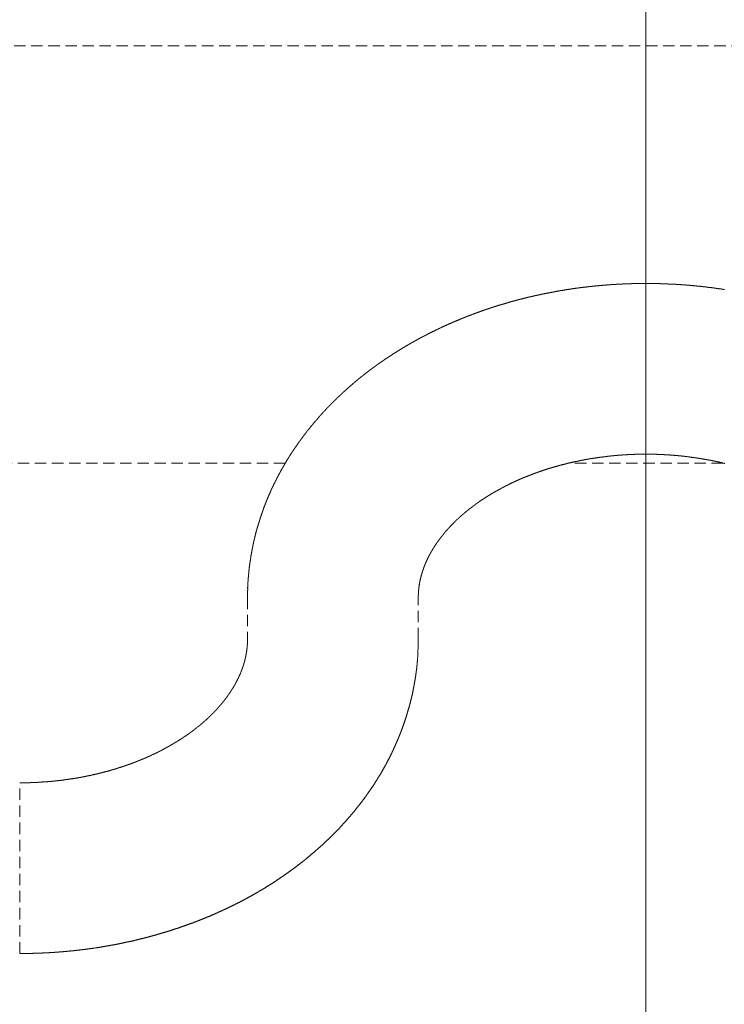
# Model space of a CAD drawing. Units: millimetres. Extents: x 111247 to 120625, y -49285 to -42256.
# Drawn here: x 115187 to 115266, y -44485 to -44375 of the extents above; entities that cross this region are included whole.
import ezdxf

# ---------------------------------------------------------------- set-up
doc = ezdxf.new("R2010")
doc.units = ezdxf.units.MM
doc.header["$LTSCALE"] = 0.2
doc.linetypes.add('HIDDEN', pattern=[9.525, 6.35, -3.175])
doc.layers.get('0').update_dxf_attribs({"lineweight": 0})

msp = doc.modelspace()

# ---------------------------------------------------------------- linework, layer by layer
msp.add_line((115256.99, -43776.98), (115256.99, -45436.97))
at = {"linetype": 'HIDDEN'}
for p, q in [((115383.99, -44378.09), (115129.99, -44378.09)), ((115216.76, -44424.67), (115129.99, -44424.67)), ((115265.58, -44424.67), (115248.39, -44424.67)), ((115212.54, -44439.69), (115212.54, -44444.33)), ((115231.58, -44439.94), (115231.58, -44439.91)), ((115231.59, -44444.33), (115231.59, -44439.69)), ((115231.6, -44439.17), (115231.61, -44439.04)), ((115212.54, -44444.33), (115212.54, -44444.44)), ((115187.14, -44479.4), (115187.14, -44460.35)), ((115187.34, -44460.35), (115187.34, -44460.35)), ((115187.14, -44479.4), (115187.76, -44479.4)), ((115187.34, -44479.4), (115187.34, -44479.4))]:
    msp.add_line(p, q, dxfattribs=at)
for centre, radius, start, end in [((115257, -44461.77), 57.15, 95.4781, 95.7813), ((115257.01, -44461.81), 57.19, 95.1818, 95.4849), ((115257, -44461.85), 57.23, 94.8714, 95.1743), ((115257.01, -44461.89), 57.27, 94.5711, 94.8739), ((115257, -44461.92), 57.3, 94.261, 94.5637), ((115257.01, -44461.95), 57.33, 93.9665, 94.2691), ((115257, -44461.97), 57.35, 93.6522, 93.9548), ((115257.01, -44461.98), 57.36, 93.3531, 93.6557), ((115257, -44461.99), 57.37, 93.0445, 93.3471), ((115257.01, -44462), 57.38, 92.7459, 93.0485), ((115257, -44462), 57.38, 92.4377, 92.7404), ((115257, -44461.99), 57.37, 92.1394, 92.4422), ((115256.99, -44461.98), 57.36, 91.8268, 92.1296), ((115257, -44461.97), 57.35, 91.5289, 91.8318), ((115256.99, -44461.94), 57.32, 91.2213, 91.5244), ((115256.99, -44461.92), 57.3, 90.9187, 91.2219), ((115256.99, -44461.88), 57.26, 90.6114, 90.9148), ((115256.99, -44461.88), 57.26, 90.309, 90.6124), ((115256.99, -44461.92), 57.3, 90.002, 90.3052), ((115256.99, -44461.95), 57.33, 89.6997, 90.0028), ((115256.98, -44461.99), 57.37, 89.3879, 89.6907), ((115256.99, -44462.02), 57.4, 89.0952, 89.3979), ((115256.97, -44462.04), 57.42, 88.7784, 89.081), ((115256.98, -44462.05), 57.43, 88.4855, 88.788), ((115256.97, -44462.07), 57.45, 88.1734, 88.4758), ((115256.98, -44462.07), 57.45, 87.8754, 88.1777), ((115256.97, -44462.08), 57.46, 87.563, 87.8653), ((115256.98, -44462.07), 57.44, 87.2694, 87.5717), ((115256.97, -44462.06), 57.44, 86.9567, 87.259), ((115256.98, -44462.04), 57.42, 86.6629, 86.9652), ((115256.97, -44462.02), 57.4, 86.3492, 86.6516), ((115256.97, -44462), 57.38, 86.0504, 86.3528), ((115256.97, -44461.96), 57.34, 85.7408, 86.0434), ((115256.98, -44461.93), 57.31, 85.4463, 85.749), ((115256.97, -44461.88), 57.26, 85.1313, 85.4341), ((115256.98, -44461.84), 57.22, 84.8356, 85.1386), ((115256.98, -44461.78), 57.16, 84.525, 84.8283), ((115256.98, -44461.73), 57.11, 84.2239, 84.5273), ((115256.63, -44459.32), 54.67, 102.5954, 102.9088), ((115256.66, -44459.49), 54.84, 102.277, 102.5897), ((115256.69, -44459.64), 54.99, 101.9611, 102.2732), ((115256.72, -44459.78), 55.14, 101.6467, 101.958), ((115256.75, -44459.93), 55.29, 101.3421, 101.6528), ((115256.77, -44460.07), 55.43, 101.0188, 101.329), ((115256.8, -44460.2), 55.56, 100.7168, 101.0264), ((115256.82, -44460.34), 55.7, 100.3991, 100.7081), ((115256.84, -44460.46), 55.83, 100.0891, 100.3976), ((115256.86, -44460.58), 55.95, 99.7794, 100.0874), ((115256.88, -44460.69), 56.07, 99.4748, 99.7823), ((115256.89, -44460.81), 56.18, 99.1562, 99.4632), ((115256.91, -44460.91), 56.29, 98.8586, 99.1651), ((115256.92, -44461.02), 56.39, 98.5413, 98.8474), ((115256.94, -44461.11), 56.49, 98.2402, 98.5459), ((115256.95, -44461.21), 56.59, 97.929, 98.2343), ((115256.96, -44461.29), 56.67, 97.6242, 97.9292), ((115256.96, -44461.38), 56.76, 97.3142, 97.6189), ((115256.97, -44461.45), 56.83, 97.0105, 97.3149), ((115256.98, -44461.53), 56.9, 96.7022, 97.0063), ((115256.99, -44461.6), 56.98, 96.4037, 96.7075), ((115256.99, -44461.66), 57.04, 96.0868, 96.3904), ((115257, -44461.71), 57.09, 95.7946, 96.098), ((115256.99, -44461.66), 57.04, 83.9168, 84.2204), ((115257, -44461.59), 56.97, 83.6147, 83.9187), ((115257, -44461.52), 56.9, 83.3024, 83.6066), ((115257.01, -44461.44), 56.82, 83.0036, 83.3082), ((115257.02, -44461.36), 56.73, 82.695, 82.9999), ((115257.03, -44461.27), 56.65, 82.391, 82.6963), ((115257.03, -44461.17), 56.55, 82.0759, 82.3816), ((115257.06, -44461.08), 56.45, 81.7803, 82.0864), ((115257.06, -44460.97), 56.35, 81.4592, 81.7657), ((115257.09, -44460.87), 56.24, 81.1624, 81.4694), ((115256.11, -44457.25), 52.54, 107.0823, 107.4051), ((115256.14, -44457.37), 52.66, 106.7541, 107.0764), ((115256.18, -44457.48), 52.77, 106.4372, 106.7591), ((115256.2, -44457.59), 52.88, 106.1054, 106.4268), ((115256.23, -44457.69), 52.99, 105.7876, 106.1086), ((115256.26, -44457.79), 53.1, 105.4595, 105.7801), ((115256.3, -44457.95), 53.26, 105.1462, 105.4662), ((115256.34, -44458.13), 53.45, 104.8125, 105.1316), ((115256.4, -44458.31), 53.64, 104.5029, 104.8211), ((115256.44, -44458.5), 53.83, 104.1784, 104.4957), ((115256.48, -44458.67), 54, 103.8626, 104.1791), ((115256.51, -44458.84), 54.18, 103.5367, 103.8523), ((115256.56, -44459), 54.35, 103.2312, 103.5461), ((115256.59, -44459.18), 54.52, 102.9014, 103.2155), ((115255.55, -44455.57), 50.77, 111.0259, 111.3562), ((115255.6, -44455.73), 50.93, 110.6808, 111.0104), ((115255.67, -44455.88), 51.1, 110.3614, 110.6902), ((115255.71, -44456.04), 51.26, 110.0241, 110.3522), ((115255.77, -44456.19), 51.42, 109.6984, 110.0258), ((115255.81, -44456.33), 51.57, 109.364, 109.6907), ((115255.87, -44456.48), 51.73, 109.0442, 109.3703), ((115255.91, -44456.61), 51.87, 108.7096, 109.035), ((115255.95, -44456.75), 52.01, 108.3833, 108.7082), ((115255.99, -44456.88), 52.15, 108.0545, 108.3788), ((115256.04, -44457), 52.28, 107.7387, 108.0625), ((115256.07, -44457.13), 52.41, 107.4017, 107.725), ((115254.91, -44454), 49.07, 114.0416, 114.38), ((115255, -44454.18), 49.27, 113.7149, 114.0523), ((115255.07, -44454.37), 49.47, 113.3639, 113.7003), ((115255.15, -44454.54), 49.66, 113.0335, 113.369), ((115255.22, -44454.73), 49.86, 112.6906, 113.0252), ((115255.29, -44454.9), 50.04, 112.357, 112.6906), ((115255.35, -44455.07), 50.23, 112.0176, 112.3504), ((115255.42, -44455.24), 50.41, 111.6891, 112.021), ((115255.48, -44455.4), 50.59, 111.3502, 111.6813), ((115254.08, -44452.23), 47.11, 117.1648, 117.5135), ((115254.18, -44452.44), 47.35, 116.8062, 117.1536), ((115254.28, -44452.64), 47.57, 116.4621, 116.8083), ((115254.38, -44452.85), 47.8, 116.1031, 116.4481), ((115254.48, -44453.03), 48.01, 115.7696, 116.1135), ((115254.56, -44453.24), 48.23, 115.4145, 115.7572), ((115254.66, -44453.43), 48.45, 115.0826, 115.4242), ((115254.74, -44453.62), 48.66, 114.7244, 115.0649), ((115254.83, -44453.81), 48.87, 114.3941, 114.7335), ((115253.19, -44450.55), 45.21, 120.0179, 120.3776), ((115253.3, -44450.77), 45.46, 119.6465, 120.0046), ((115253.42, -44450.98), 45.7, 119.2906, 119.6473), ((115253.54, -44451.2), 45.95, 118.9305, 119.2858), ((115253.65, -44451.4), 46.18, 118.5764, 118.9303), ((115253.76, -44451.61), 46.42, 118.2142, 118.5668), ((115253.87, -44451.82), 46.66, 117.8663, 118.2176), ((115253.98, -44452.03), 46.89, 117.5083, 117.8582), ((115252.3, -44449.08), 43.49, 122.9575, 123.3275), ((115252.41, -44449.25), 43.7, 122.5785, 122.9473), ((115252.51, -44449.42), 43.89, 122.2089, 122.5765), ((115252.61, -44449.59), 44.09, 121.8402, 122.2066), ((115252.72, -44449.76), 44.29, 121.4769, 121.8421), ((115252.82, -44449.94), 44.5, 121.0987, 121.4627), ((115252.94, -44450.12), 44.72, 120.7427, 121.1054), ((115253.06, -44450.34), 44.97, 120.3693, 120.7305), ((115251.66, -44448.1), 42.33, 125.2131, 125.5904), ((115251.76, -44448.27), 42.52, 124.8223, 125.1984), ((115251.88, -44448.42), 42.71, 124.4603, 124.8352), ((115251.98, -44448.59), 42.91, 124.0702, 124.4438), ((115252.09, -44448.75), 43.1, 123.7027, 124.0751), ((115252.19, -44448.92), 43.3, 123.3217, 123.6929), ((115250.88, -44447.04), 41.01, 127.8979, 128.2842), ((115250.99, -44447.19), 41.2, 127.5165, 127.9015), ((115251.1, -44447.34), 41.38, 127.1212, 127.505), ((115251.22, -44447.48), 41.57, 126.7448, 127.1272), ((115251.32, -44447.64), 41.76, 126.3514, 126.7325), ((115251.44, -44447.79), 41.94, 125.9756, 126.3554), ((115251.54, -44447.95), 42.14, 125.5871, 125.9658), ((115250.17, -44446.15), 39.87, 130.2568, 130.6515), ((115250.29, -44446.29), 40.06, 129.8644, 130.2577), ((115250.41, -44446.45), 40.26, 129.4621, 129.8539), ((115250.54, -44446.59), 40.45, 129.0782, 129.4686), ((115250.65, -44446.75), 40.64, 128.6804, 129.0693), ((115250.77, -44446.9), 40.83, 128.2907, 128.6783), ((115249.39, -44445.25), 38.68, 132.6701, 133.0743), ((115249.52, -44445.4), 38.88, 132.2699, 132.6724), ((115249.65, -44445.55), 39.07, 131.8588, 132.2597), ((115249.79, -44445.69), 39.27, 131.4639, 131.8632), ((115249.91, -44445.85), 39.47, 131.051, 131.4488), ((115250.04, -44445.99), 39.67, 130.6649, 131.0612), ((115248.57, -44444.38), 37.48, 135.1422, 135.5565), ((115248.71, -44444.52), 37.68, 134.733, 135.1456), ((115248.85, -44444.67), 37.88, 134.3134, 134.7243), ((115248.98, -44444.8), 38.08, 133.906, 134.3151), ((115249.12, -44444.96), 38.28, 133.4845, 133.8919), ((115249.25, -44445.1), 38.47, 133.0861, 133.4919), ((115247.78, -44443.62), 36.39, 137.6783, 138.1023), ((115247.9, -44443.73), 36.55, 137.2557, 137.6783), ((115248.03, -44443.85), 36.72, 136.8262, 137.2472), ((115248.15, -44443.97), 36.9, 136.4094, 136.8289), ((115248.28, -44444.1), 37.08, 135.9784, 136.3962), ((115248.42, -44444.23), 37.27, 135.5712, 135.9874), ((115247.15, -44443.05), 35.54, 139.8415, 140.2734), ((115247.28, -44443.17), 35.71, 139.3943, 139.8246), ((115247.41, -44443.27), 35.87, 138.9756, 139.4043), ((115247.53, -44443.39), 36.05, 138.5302, 138.9573), ((115247.66, -44443.5), 36.22, 138.1132, 138.5388), ((115246.52, -44442.53), 34.72, 142.028, 142.4681), ((115246.64, -44442.62), 34.88, 141.5911, 142.0295), ((115246.77, -44442.73), 35.04, 141.1431, 141.5798), ((115246.9, -44442.83), 35.21, 140.7155, 141.1506), ((115247.03, -44442.95), 35.38, 140.2624, 140.6959), ((115245.79, -44441.97), 33.8, 144.7184, 145.1681), ((115245.89, -44442.04), 33.93, 144.2745, 144.7228), ((115246.01, -44442.14), 34.07, 143.8072, 144.254), ((115246.13, -44442.22), 34.22, 143.3738, 143.819), ((115246.26, -44442.33), 34.39, 142.9171, 143.3606), ((115246.39, -44442.42), 34.55, 142.4777, 142.9194), ((115245.23, -44441.58), 33.12, 147.0062, 147.4631), ((115245.35, -44441.66), 33.26, 146.5343, 146.9896), ((115245.46, -44441.73), 33.39, 146.0891, 146.543), ((115245.57, -44441.82), 33.53, 145.6203, 146.0727), ((115245.68, -44441.89), 33.66, 145.1766, 145.6276), ((115244.65, -44441.21), 32.43, 149.3164, 149.7811), ((115244.77, -44441.28), 32.57, 148.8597, 149.3228), ((115244.88, -44441.36), 32.71, 148.3829, 148.8444), ((115245, -44441.43), 32.84, 147.9268, 148.3866), ((115245.12, -44441.51), 32.99, 147.4591, 147.9174), ((115256.48, -44458.72), 35.01, 103.2124, 103.6696), ((115256.55, -44458.99), 35.28, 102.77, 103.2247), ((115256.59, -44459.24), 35.53, 102.3042, 102.7567), ((115256.65, -44459.48), 35.78, 101.8642, 102.3145), ((115256.7, -44459.71), 36.01, 101.4107, 101.8592), ((115256.74, -44459.92), 36.23, 100.9674, 101.414), ((115256.78, -44460.13), 36.44, 100.5156, 100.9606), ((115256.82, -44460.32), 36.64, 100.0785, 100.522), ((115256.84, -44460.5), 36.82, 99.6228, 100.0649), ((115256.88, -44460.66), 36.99, 99.1965, 99.6373), ((115256.89, -44460.81), 37.13, 98.7421, 99.1819), ((115256.92, -44460.96), 37.28, 98.3152, 98.7539), ((115256.93, -44461.08), 37.4, 97.8607, 98.2987), ((115256.96, -44461.19), 37.52, 97.4392, 97.8764), ((115256.96, -44461.29), 37.61, 96.9835, 97.4202), ((115256.98, -44461.38), 37.7, 96.561, 96.9972), ((115256.97, -44461.44), 37.77, 96.1094, 96.5453), ((115256.98, -44461.5), 37.83, 95.681, 96.1167), ((115256.98, -44461.54), 37.87, 95.2378, 95.6735), ((115256.99, -44461.57), 37.9, 94.802, 95.2377), ((115256.98, -44461.58), 37.91, 94.3621, 94.7982), ((115256.99, -44461.59), 37.92, 93.9289, 94.3652), ((115256.98, -44461.57), 37.9, 93.4764, 93.9132), ((115256.98, -44461.55), 37.88, 93.05, 93.4873), ((115256.97, -44461.48), 37.81, 92.5993, 93.0376), ((115256.97, -44461.49), 37.82, 92.165, 92.6035), ((115256.97, -44461.56), 37.89, 91.7169, 92.1547), ((115256.98, -44461.66), 37.99, 91.2943, 91.7311), ((115256.97, -44461.8), 38.13, 90.8424, 91.2777), ((115256.98, -44461.9), 38.23, 90.4158, 90.85), ((115256.98, -44461.98), 38.31, 89.9742, 90.4075), ((115256.98, -44462.06), 38.38, 89.5527, 89.9852), ((115256.97, -44462.12), 38.45, 89.106, 89.5378), ((115256.98, -44462.16), 38.49, 88.6842, 89.1155), ((115256.97, -44462.19), 38.52, 88.2418, 88.6725), ((115256.97, -44462.21), 38.54, 87.8142, 88.2446), ((115256.96, -44462.21), 38.54, 87.3757, 87.806), ((115256.97, -44462.2), 38.53, 86.9566, 87.3869), ((115256.96, -44462.18), 38.5, 86.5115, 86.9418), ((115256.97, -44462.14), 38.47, 86.0859, 86.5164), ((115256.97, -44462.08), 38.41, 85.6434, 86.0741), ((115256.98, -44462.01), 38.34, 85.2201, 85.6513), ((115256.98, -44461.93), 38.26, 84.7803, 85.212), ((115256.99, -44461.83), 38.16, 84.3492, 84.7816), ((115256.99, -44461.72), 38.05, 83.9062, 84.3395), ((115257.01, -44461.6), 37.93, 83.4768, 83.911), ((115257.01, -44461.46), 37.79, 83.0245, 83.4598), ((115257.04, -44461.31), 37.64, 82.6013, 83.0378), ((115257.05, -44461.15), 37.47, 82.1455, 82.5833), ((115257.08, -44460.97), 37.29, 81.7128, 82.1522), ((115257.1, -44460.78), 37.1, 81.2566, 81.6975), ((115257.13, -44460.58), 36.9, 80.8241, 81.2668), ((115257.16, -44460.36), 36.68, 80.3625, 80.8071), ((115257.2, -44460.14), 36.45, 79.9194, 80.366), ((115257.23, -44459.9), 36.21, 79.4612, 79.9099), ((115257.28, -44459.65), 35.96, 79.013, 79.4641), ((115257.33, -44459.36), 35.67, 78.544, 78.9978), ((115257.38, -44459.14), 35.44, 78.0937, 78.5496), ((115257.41, -44458.96), 35.26, 77.6225, 78.0796), ((115257.43, -44458.85), 35.15, 77.171, 77.6286), ((115257.43, -44458.83), 35.13, 76.7045, 77.1614), ((115257.45, -44458.76), 35.05, 76.2558, 76.7126), ((115244.16, -44440.92), 31.86, 151.2026, 151.674), ((115244.28, -44440.99), 32, 150.7332, 151.2029), ((115244.41, -44441.07), 32.15, 150.2549, 150.7228), ((115244.53, -44441.13), 32.28, 149.7939, 150.2602), ((115255.61, -44455.72), 31.88, 109.8331, 110.3142), ((115255.68, -44455.9), 32.07, 109.3585, 109.8384), ((115255.73, -44456.04), 32.22, 108.8712, 109.3507), ((115255.78, -44456.2), 32.39, 108.3982, 108.8767), ((115255.82, -44456.33), 32.52, 107.9059, 108.3841), ((115255.86, -44456.45), 32.65, 107.4388, 107.9166), ((115255.88, -44456.52), 32.73, 106.949, 107.4272), ((115255.94, -44456.7), 32.91, 106.478, 106.955), ((115256.01, -44456.95), 33.17, 105.9983, 106.473), ((115256.09, -44457.24), 33.47, 105.5347, 106.0065), ((115256.18, -44457.57), 33.81, 105.0574, 105.5258), ((115256.27, -44457.88), 34.14, 104.5984, 105.0636), ((115256.34, -44458.17), 34.43, 104.1315, 104.5939), ((115256.42, -44458.45), 34.72, 103.681, 104.1407), ((115243.69, -44440.66), 31.32, 153.5997, 154.0775), ((115243.77, -44440.71), 31.42, 153.1095, 153.5861), ((115243.86, -44440.75), 31.52, 152.6373, 153.1128), ((115243.94, -44440.8), 31.61, 152.1558, 152.6302), ((115244.04, -44440.85), 31.72, 151.6825, 152.1555), ((115254.51, -44453.11), 29.05, 115.235, 115.7387), ((115254.64, -44453.4), 29.36, 114.7192, 115.22), ((115254.78, -44453.68), 29.68, 114.2329, 114.7307), ((115254.89, -44453.94), 29.96, 113.7257, 114.221), ((115255.02, -44454.21), 30.26, 113.2476, 113.7402), ((115255.11, -44454.45), 30.52, 112.7456, 113.2362), ((115255.22, -44454.7), 30.79, 112.2648, 112.7531), ((115255.3, -44454.92), 31.02, 111.7652, 112.2519), ((115255.4, -44455.14), 31.26, 111.2975, 111.7823), ((115255.47, -44455.34), 31.47, 110.7946, 111.2781), ((115255.55, -44455.54), 31.69, 110.3227, 110.8047), ((115243.19, -44440.43), 30.77, 156.0079, 156.4927), ((115243.29, -44440.46), 30.88, 155.5366, 156.0201), ((115243.38, -44440.51), 30.99, 155.0415, 155.5236), ((115243.49, -44440.56), 31.1, 154.5645, 155.0451), ((115243.59, -44440.62), 31.22, 154.073, 154.5521), ((115252.93, -44450.14), 25.68, 119.8839, 120.4266), ((115253.14, -44450.51), 26.1, 119.3546, 119.8916), ((115253.33, -44450.85), 26.49, 118.8201, 119.3523), ((115253.53, -44451.2), 26.89, 118.298, 118.8253), ((115253.71, -44451.53), 27.27, 117.7736, 118.2964), ((115253.89, -44451.87), 27.65, 117.2658, 117.7842), ((115254.05, -44452.18), 28.01, 116.7373, 117.2518), ((115254.22, -44452.51), 28.37, 116.2428, 116.7534), ((115254.36, -44452.81), 28.71, 115.7224, 116.2296), ((115242.84, -44440.27), 30.39, 157.9776, 158.4675), ((115242.93, -44440.3), 30.49, 157.4907, 157.9792), ((115243.02, -44440.34), 30.59, 156.9949, 157.4822), ((115243.11, -44440.38), 30.68, 156.5099, 156.996), ((115251.49, -44447.87), 22.99, 124.9126, 125.4848), ((115251.63, -44448.08), 23.25, 124.3306, 124.9004), ((115251.79, -44448.31), 23.53, 123.7745, 124.3412), ((115251.93, -44448.52), 23.77, 123.1993, 123.7638), ((115252.08, -44448.74), 24.04, 122.6506, 123.2123), ((115252.19, -44448.93), 24.26, 122.0711, 122.6314), ((115252.35, -44449.18), 24.56, 121.533, 122.0901), ((115252.51, -44449.44), 24.86, 120.9652, 121.519), ((115252.71, -44449.77), 25.25, 120.4324, 120.981), ((115242.44, -44440.1), 29.95, 160.4668, 160.9627), ((115242.5, -44440.13), 30.02, 159.9564, 160.4514), ((115242.57, -44440.15), 30.1, 159.4714, 159.9653), ((115242.65, -44440.19), 30.19, 158.9601, 159.4528), ((115242.74, -44440.22), 30.28, 158.4794, 158.9708), ((115250.11, -44446.08), 20.73, 129.5829, 130.1828), ((115250.29, -44446.3), 21.02, 128.9707, 129.5669), ((115250.49, -44446.54), 21.32, 128.3937, 128.9857), ((115250.65, -44446.75), 21.59, 127.7865, 128.3754), ((115250.84, -44446.98), 21.88, 127.2237, 127.8086), ((115250.99, -44447.2), 22.15, 126.6268, 127.2087), ((115251.17, -44447.43), 22.44, 126.0591, 126.6372), ((115251.32, -44447.64), 22.71, 125.4769, 126.0524), ((115242.16, -44440), 29.65, 162.4728, 162.9728), ((115242.23, -44440.03), 29.73, 161.9573, 162.4562), ((115242.3, -44440.05), 29.8, 161.4671, 161.965), ((115242.37, -44440.08), 29.88, 160.9561, 161.453), ((115248.44, -44444.25), 18.25, 134.5033, 135.1435), ((115248.62, -44444.44), 18.52, 133.8561, 134.4925), ((115248.85, -44444.67), 18.84, 133.2401, 133.8707), ((115249.07, -44444.91), 19.16, 132.6043, 133.2293), ((115249.3, -44445.15), 19.5, 132.007, 132.6259), ((115249.5, -44445.38), 19.8, 131.3754, 131.9896), ((115249.72, -44445.62), 20.13, 130.7855, 131.3943), ((115249.91, -44445.85), 20.42, 130.162, 130.7667), ((115241.78, -44439.89), 29.27, 164.9921, 165.4978), ((115241.85, -44439.9), 29.34, 164.4915, 164.9962), ((115241.93, -44439.93), 29.42, 163.9761, 164.4796), ((115242.01, -44439.95), 29.5, 163.4819, 163.9842), ((115242.08, -44439.98), 29.58, 162.9602, 163.4613), ((115247.08, -44443), 16.41, 139.0549, 139.726), ((115247.3, -44443.18), 16.69, 138.4029, 139.0684), ((115247.48, -44443.35), 16.94, 137.7285, 138.39), ((115247.69, -44443.53), 17.21, 137.0839, 137.7402), ((115247.87, -44443.7), 17.46, 136.4279, 137.0805), ((115248.07, -44443.89), 17.73, 135.7844, 136.4324), ((115248.24, -44444.06), 17.97, 135.1303, 135.7752), ((115241.58, -44439.83), 29.06, 167.0327, 167.5413), ((115241.63, -44439.84), 29.1, 166.532, 167.0399), ((115241.68, -44439.86), 29.16, 166.0055, 166.5127), ((115241.73, -44439.87), 29.21, 165.5096, 166.016), ((115245.55, -44441.8), 14.46, 144.5465, 145.2547), ((115245.75, -44441.94), 14.7, 143.852, 144.5548), ((115245.93, -44442.07), 14.92, 143.15, 143.8489), ((115246.12, -44442.22), 15.17, 142.4599, 143.1537), ((115246.3, -44442.36), 15.39, 141.7613, 142.4515), ((115246.5, -44442.51), 15.64, 141.0924, 141.7775), ((115246.68, -44442.66), 15.87, 140.3987, 141.08), ((115246.89, -44442.83), 16.15, 139.7323, 140.408), ((115241.37, -44439.78), 28.84, 169.0866, 169.5985), ((115241.43, -44439.79), 28.9, 168.5785, 169.0896), ((115241.48, -44439.8), 28.95, 168.0574, 168.5677), ((115241.53, -44439.81), 29, 167.5531, 168.0626), ((115244.29, -44440.99), 12.96, 149.6112, 150.3514), ((115244.45, -44441.09), 13.14, 148.8539, 149.5907), ((115244.63, -44441.2), 13.36, 148.1452, 148.8768), ((115244.79, -44441.3), 13.55, 147.3923, 148.1203), ((115244.99, -44441.42), 13.78, 146.6942, 147.4167), ((115245.17, -44441.55), 14, 145.9578, 146.6759), ((115245.37, -44441.68), 14.24, 145.2653, 145.9776), ((115241.14, -44439.73), 28.6, 171.676, 172.1917), ((115241.21, -44439.74), 28.67, 171.1522, 171.6667), ((115241.25, -44439.75), 28.71, 170.6441, 171.1579), ((115241.27, -44439.76), 28.74, 170.1146, 170.6282), ((115241.31, -44439.76), 28.77, 169.6115, 170.1245), ((115243.03, -44440.35), 11.54, 155.6604, 156.4336), ((115243.16, -44440.41), 11.69, 154.8597, 155.6301), ((115243.32, -44440.48), 11.86, 154.1156, 154.8812), ((115243.46, -44440.56), 12.03, 153.3386, 154.1008), ((115243.63, -44440.64), 12.21, 152.5886, 153.3457), ((115243.78, -44440.72), 12.39, 151.8276, 152.5812), ((115243.96, -44440.81), 12.58, 151.0923, 151.8408), ((115244.11, -44440.9), 12.76, 150.3351, 151.0803), ((115240.53, -44439.65), 27.99, 173.7571, 174.2846), ((115241.08, -44439.72), 28.54, 173.2248, 173.7414), ((115241.32, -44439.75), 28.79, 172.7089, 173.2208), ((115241.18, -44439.74), 28.64, 172.1862, 172.7008), ((115242.01, -44439.95), 10.45, 161.9495, 162.7502), ((115242.11, -44439.99), 10.56, 161.1344, 161.9331), ((115242.23, -44440.03), 10.68, 160.3448, 161.1399), ((115242.34, -44440.07), 10.8, 159.5422, 160.3351), ((115242.47, -44440.12), 10.94, 158.7714, 159.5601), ((115242.6, -44440.17), 11.08, 157.9678, 158.7533), ((115242.75, -44440.23), 11.24, 157.1959, 157.9767), ((115242.87, -44440.28), 11.38, 156.4063, 157.1841), ((115236.58, -44439.36), 24.03, 175.8775, 176.5097), ((115240.58, -44439.66), 28.04, 175.3223, 175.8519), ((115243.02, -44439.9), 30.49, 174.7736, 175.2529), ((115241.2, -44439.74), 28.66, 174.2513, 174.7643), ((115241.26, -44439.76), 9.68, 168.4517, 169.2737), ((115241.34, -44439.78), 9.76, 167.6075, 168.4273), ((115241.43, -44439.79), 9.85, 166.8075, 167.6244), ((115241.5, -44439.81), 9.92, 165.9758, 166.7915), ((115241.59, -44439.83), 10.01, 165.1747, 165.9877), ((115241.67, -44439.86), 10.1, 164.3534, 165.1649), ((115241.78, -44439.89), 10.21, 163.5494, 164.3572), ((115241.89, -44439.92), 10.32, 162.734, 163.5387), ((115234.33, -44439.37), 21.78, 178.1457, 179.3164), ((115236.94, -44439.43), 24.4, 177.5098, 178.1884), ((115291.03, -44442.65), 78.58, 176.7155, 176.8796), ((115242.24, -44439.84), 29.71, 176.262, 176.7421), ((115240.75, -44439.69), 9.16, 175.0827, 175.9239), ((115240.89, -44439.7), 9.3, 174.2432, 175.0754), ((115240.98, -44439.71), 9.39, 173.4231, 174.2498), ((115240.98, -44439.71), 9.39, 172.5785, 173.4078), ((115241, -44439.71), 9.41, 171.7625, 172.5928), ((115241.07, -44439.73), 9.48, 170.9031, 171.7307), ((115241.14, -44439.73), 9.56, 170.1062, 170.9309), ((115241.19, -44439.74), 9.61, 169.2633, 170.0875), ((115270.84, -44440.28), 58.3, 178.8471, 179.4198), ((115245.42, -44439.95), 13.83, 178.6919, 178.7975), ((115245.41, -44439.95), 13.83, 178.8049, 178.9104), ((115245.42, -44439.95), 13.84, 178.9182, 179.0235), ((115245.42, -44439.96), 13.84, 178.9744, 179.0797), ((115245.42, -44439.94), 13.83, 179.1446, 179.2497), ((115245.41, -44439.95), 13.83, 179.2012, 179.3062), ((115245.4, -44439.95), 13.82, 179.3148, 179.4197), ((115245.41, -44439.95), 13.83, 179.4294, 179.5341), ((115245.44, -44439.95), 13.86, 179.5443, 179.6487), ((115245.39, -44439.94), 13.81, 179.659, 179.7635), ((115245.32, -44439.94), 13.74, 179.7741, 179.8791), ((115246.11, -44439.97), 14.53, 177.4609, 177.56), ((115243.28, -44439.86), 11.69, 177.4851, 177.6162), ((115245.23, -44439.95), 13.64, 177.6011, 177.7106), ((115246.43, -44439.99), 14.85, 177.737, 177.836), ((115245.52, -44439.95), 13.94, 177.8573, 177.9632), ((115245.15, -44439.95), 13.57, 177.9162, 178.0252), ((115245.41, -44439.96), 13.83, 178.0243, 178.131), ((115245.52, -44439.95), 13.94, 178.1909, 178.2965), ((115245.44, -44439.96), 13.86, 178.2456, 178.3517), ((115245.4, -44439.94), 13.82, 178.414, 178.5203), ((115245.44, -44439.95), 13.85, 178.4695, 178.5754), ((115245.43, -44439.95), 13.85, 178.5805, 178.6862), ((115260.28, -44440.74), 28.72, 176.8713, 176.9896), ((115242.25, -44439.8), 10.67, 176.9165, 177.1594), ((115243.5, -44439.88), 11.92, 177.0969, 177.2378), ((115270.71, -44441.06), 39.15, 177.4215, 177.4548), ((115203.32, -44444.33), 9.22, 358.6914, 359.3459), ((115174.74, -44443.26), 56.86, 357.7174, 358.9219), ((115203.16, -44444.31), 9.38, 352.1297, 352.7835), ((115203.21, -44444.32), 9.33, 352.7538, 353.409), ((115203.2, -44444.32), 9.34, 353.439, 354.092), ((115203.21, -44444.32), 9.33, 354.0849, 354.7367), ((115203.21, -44444.32), 9.33, 354.7514, 355.4019), ((115203.24, -44444.32), 9.3, 355.3915, 356.0432), ((115203.34, -44444.33), 9.2, 356.7043, 357.3615), ((115203.31, -44444.33), 9.23, 356.0596, 356.7155), ((115203.3, -44444.33), 9.24, 358.0147, 358.6679), ((115203.31, -44444.33), 9.22, 357.3794, 358.0339), ((115210.31, -44445.05), 21.25, 356.2408, 358.7011), ((115202.57, -44444.2), 9.98, 345.6541, 346.2925), ((115202.65, -44444.21), 9.9, 346.2909, 346.9314), ((115202.72, -44444.23), 9.83, 346.9538, 347.5958), ((115202.79, -44444.25), 9.76, 347.5769, 348.2206), ((115202.83, -44444.26), 9.71, 348.232, 348.8762), ((115202.88, -44444.27), 9.66, 348.8688, 349.5137), ((115202.91, -44444.27), 9.64, 349.5244, 350.1686), ((115202.95, -44444.28), 9.59, 350.173, 350.8182), ((115203.01, -44444.29), 9.53, 350.8255, 351.4725), ((115203.08, -44444.3), 9.46, 351.4547, 352.1048), ((115207.53, -44444.9), 24.03, 354.9084, 356.3206), ((115201.73, -44443.93), 10.86, 339.3495, 339.9699), ((115201.84, -44443.97), 10.75, 339.9625, 340.5859), ((115201.93, -44444), 10.65, 340.5911, 341.2165), ((115202.04, -44444.03), 10.54, 341.2033, 341.8313), ((115202.12, -44444.06), 10.45, 341.8513, 342.4808), ((115202.21, -44444.09), 10.36, 342.4783, 343.1101), ((115202.28, -44444.12), 10.28, 343.1131, 343.7462), ((115202.37, -44444.14), 10.19, 343.7336, 344.3685), ((115202.43, -44444.16), 10.13, 344.3828, 345.0183), ((115202.5, -44444.18), 10.05, 345.02, 345.6572), ((115202.02, -44444.04), 29.6, 352.3216, 353.3096), ((115151.72, -44438.06), 80.25, 353.2523, 353.5818), ((115200.6, -44443.44), 12.09, 333.2817, 333.8779), ((115200.73, -44443.5), 11.95, 333.8596, 334.4585), ((115200.83, -44443.55), 11.84, 334.483, 335.0835), ((115200.95, -44443.6), 11.71, 335.0669, 335.6699), ((115201.05, -44443.65), 11.6, 335.6702, 336.2745), ((115201.16, -44443.7), 11.48, 336.281, 336.888), ((115201.26, -44443.75), 11.37, 336.9005, 337.5093), ((115201.39, -44443.79), 11.23, 337.4894, 338.1014), ((115201.5, -44443.84), 11.11, 338.1089, 338.7237), ((115201.63, -44443.89), 10.97, 338.7249, 339.3431), ((115203.4, -44444.35), 28.19, 350.3934, 351.4735), ((115207.58, -44445), 23.96, 351.5267, 352.8265), ((115199.33, -44442.72), 13.55, 327.4487, 328.0201), ((115199.48, -44442.81), 13.38, 327.9993, 328.574), ((115199.61, -44442.89), 13.23, 328.5829, 329.1598), ((115199.75, -44442.97), 13.07, 329.1558, 329.7357), ((115199.87, -44443.05), 12.92, 329.7455, 330.3275), ((115200.01, -44443.12), 12.77, 330.3102, 330.8952), ((115200.13, -44443.19), 12.63, 330.9174, 331.5044), ((115200.26, -44443.26), 12.48, 331.4887, 332.0785), ((115200.37, -44443.32), 12.35, 332.088, 332.6797), ((115200.5, -44443.38), 12.21, 332.6702, 333.2647), ((115202.48, -44444.13), 29.13, 348.2057, 349.2417), ((115200.77, -44443.82), 30.87, 349.2679, 350.2393), ((115197.91, -44441.72), 15.29, 322.4283, 322.9699), ((115198.07, -44441.85), 15.09, 322.9835, 323.5283), ((115198.25, -44441.98), 14.87, 323.5239, 324.0728), ((115198.42, -44442.1), 14.66, 324.0687, 324.6213), ((115198.6, -44442.22), 14.44, 324.6166, 325.1734), ((115198.75, -44442.33), 14.25, 325.1808, 325.7408), ((115198.92, -44442.44), 14.05, 325.7274, 326.2911), ((115199.05, -44442.54), 13.89, 326.3094, 326.8753), ((115199.2, -44442.63), 13.71, 326.8492, 327.4184), ((115202.31, -44444.1), 29.31, 346.1405, 347.1742), ((115203.03, -44444.28), 28.57, 347.2085, 348.2697), ((115196.36, -44440.43), 17.32, 317.1901, 317.7024), ((115196.49, -44440.55), 17.13, 317.7148, 318.2292), ((115196.65, -44440.69), 16.92, 318.2185, 318.7359), ((115196.79, -44440.81), 16.73, 318.7447, 319.2642), ((115196.95, -44440.95), 16.52, 319.2494, 319.7721), ((115197.1, -44441.08), 16.33, 319.7837, 320.3088), ((115197.26, -44441.21), 16.12, 320.3024, 320.8309), ((115197.41, -44441.34), 15.92, 320.839, 321.3702), ((115197.58, -44441.47), 15.71, 321.3596, 321.8944), ((115197.74, -44441.59), 15.51, 321.8992, 322.4368), ((115201.92, -44443.98), 29.72, 344.0615, 345.0819), ((115201.92, -44444), 29.71, 345.1142, 346.1336), ((115195.04, -44439.1), 19.19, 312.1724, 312.6655), ((115195.15, -44439.22), 19.02, 312.6764, 313.1706), ((115195.28, -44439.37), 18.82, 313.1675, 313.6638), ((115195.4, -44439.49), 18.65, 313.665, 314.1626), ((115195.54, -44439.63), 18.46, 314.1557, 314.6556), ((115195.66, -44439.76), 18.28, 314.6721, 315.1735), ((115195.8, -44439.89), 18.08, 315.156, 315.6597), ((115195.93, -44440.02), 17.91, 315.6793, 316.1846), ((115196.07, -44440.16), 17.71, 316.1692, 316.677), ((115196.21, -44440.29), 17.52, 316.6869, 317.1965), ((115201.42, -44443.82), 30.24, 341.0215, 342.0271), ((115201.6, -44443.88), 30.05, 342.0177, 343.0287), ((115201.81, -44443.96), 29.82, 343.0612, 344.0791), ((115193.42, -44437.15), 21.72, 307.3896, 307.8519), ((115193.6, -44437.39), 21.42, 307.8567, 308.3226), ((115193.79, -44437.63), 21.11, 308.3132, 308.7834), ((115193.98, -44437.87), 20.81, 308.7948, 309.2691), ((115194.19, -44438.12), 20.49, 309.2538, 309.7328), ((115194.39, -44438.36), 20.17, 309.7401, 310.2236), ((115194.56, -44438.56), 19.91, 310.2095, 310.6965), ((115194.67, -44438.69), 19.74, 310.7139, 311.2021), ((115194.8, -44438.84), 19.54, 311.1947, 311.6848), ((115194.9, -44438.96), 19.38, 311.687, 312.1781), ((115201.12, -44443.71), 30.56, 339.0042, 340.0015), ((115201.27, -44443.76), 30.4, 339.9903, 340.9917), ((115191.78, -44434.86), 24.54, 302.9651, 303.396), ((115191.92, -44435.07), 24.29, 303.3965, 303.8298), ((115192.07, -44435.3), 24.01, 303.8209, 304.257), ((115192.22, -44435.52), 23.75, 304.2677, 304.7064), ((115192.38, -44435.75), 23.46, 304.694, 305.1358), ((115192.54, -44435.97), 23.2, 305.1452, 305.5899), ((115192.71, -44436.21), 22.9, 305.5811, 306.0291), ((115192.87, -44436.44), 22.62, 306.0445, 306.4957), ((115193.06, -44436.68), 22.32, 306.4716, 306.9264), ((115193.23, -44436.91), 22.03, 306.9431, 307.4013), ((115200.82, -44443.58), 30.89, 337.0031, 337.992), ((115200.97, -44443.63), 30.73, 337.9792, 338.9721), ((115190.39, -44432.51), 27.27, 297.9352, 298.3443), ((115190.47, -44432.68), 27.08, 298.3646, 298.7748), ((115190.58, -44432.86), 26.87, 298.7631, 299.1748), ((115190.67, -44433.04), 26.67, 299.1797, 299.5927), ((115190.78, -44433.23), 26.45, 299.5922, 300.0069), ((115190.88, -44433.41), 26.24, 300.0093, 300.4255), ((115191.01, -44433.62), 26, 300.4167, 300.8348), ((115191.11, -44433.81), 25.78, 300.8556, 301.2754), ((115191.25, -44434.01), 25.54, 301.2531, 301.675), ((115191.36, -44434.21), 25.31, 301.6905, 302.1143), ((115191.5, -44434.43), 25.05, 302.1036, 302.5298), ((115191.63, -44434.64), 24.81, 302.5399, 302.9682), ((115200.54, -44443.45), 31.19, 335.0186, 336.0002), ((115200.68, -44443.5), 31.04, 335.9873, 336.9725), ((115189.31, -44430.23), 29.8, 292.715, 293.1078), ((115189.43, -44430.51), 29.49, 293.0984, 293.494), ((115189.55, -44430.8), 29.18, 293.5033, 293.9017), ((115189.66, -44431.02), 28.93, 293.8887, 294.2891), ((115189.72, -44431.17), 28.77, 294.3031, 294.7043), ((115189.79, -44431.32), 28.6, 294.6941, 295.0962), ((115189.84, -44431.43), 28.48, 295.1045, 295.5069), ((115189.91, -44431.58), 28.32, 295.5013, 295.9045), ((115189.98, -44431.72), 28.17, 295.9173, 296.3211), ((115190.06, -44431.87), 27.99, 296.3099, 296.7149), ((115190.12, -44432.02), 27.83, 296.7289, 297.1346), ((115190.22, -44432.18), 27.64, 297.121, 297.5279), ((115190.29, -44432.34), 27.47, 297.5467, 297.9544), ((115200.18, -44443.24), 31.61, 332.0486, 333.0209), ((115200.29, -44443.32), 31.48, 333.047, 334.0221), ((115200.42, -44443.37), 31.34, 334.0114, 334.9897), ((115188.04, -44426.76), 33.49, 287.0572, 287.4222), ((115188.09, -44426.95), 33.29, 287.4342, 287.8003), ((115188.16, -44427.15), 33.08, 287.7936, 288.1612), ((115188.22, -44427.35), 32.88, 288.1679, 288.5368), ((115188.3, -44427.56), 32.65, 288.5287, 288.8992), ((115188.36, -44427.77), 32.43, 288.9113, 289.2833), ((115188.45, -44427.99), 32.19, 289.2716, 289.6454), ((115188.52, -44428.22), 31.96, 289.6541, 290.0295), ((115188.61, -44428.46), 31.7, 290.019, 290.3963), ((115188.69, -44428.69), 31.46, 290.4123, 290.7915), ((115188.79, -44428.94), 31.19, 290.7774, 291.1587), ((115188.88, -44429.18), 30.93, 291.167, 291.5503), ((115188.99, -44429.44), 30.64, 291.5418, 291.9274), ((115189.09, -44429.7), 30.37, 291.9386, 292.3266), ((115189.2, -44429.96), 30.08, 292.3143, 292.7047), ((115199.96, -44443.12), 31.86, 330.0947, 331.0619), ((115200.06, -44443.19), 31.74, 331.09, 332.0596), ((115187.29, -44423.52), 36.82, 279.2227, 279.5684), ((115187.31, -44423.66), 36.68, 279.5737, 279.9203), ((115187.33, -44423.82), 36.52, 279.9213, 280.2689), ((115187.36, -44423.98), 36.36, 280.2687, 280.6174), ((115187.39, -44424.15), 36.18, 280.6195, 280.9694), ((115187.42, -44424.32), 36.01, 280.9714, 281.3224), ((115187.46, -44424.5), 35.82, 281.3178, 281.6701), ((115187.5, -44424.71), 35.61, 281.6757, 282.0294), ((115187.54, -44424.87), 35.45, 282.0257, 282.3805), ((115187.56, -44424.99), 35.32, 282.3878, 282.7433), ((115187.59, -44425.1), 35.21, 282.7354, 283.0913), ((115187.6, -44425.18), 35.13, 283.1033, 283.4594), ((115187.63, -44425.29), 35.02, 283.4499, 283.8065), ((115187.66, -44425.4), 34.9, 283.8155, 284.1726), ((115187.69, -44425.52), 34.78, 284.1727, 284.5305), ((115187.72, -44425.65), 34.64, 284.5316, 284.8899), ((115187.76, -44425.79), 34.5, 284.8867, 285.2458), ((115187.79, -44425.93), 34.36, 285.2568, 285.6166), ((115187.84, -44426.09), 34.2, 285.6053, 285.9661), ((115187.88, -44426.24), 34.03, 285.974, 286.3356), ((115187.93, -44426.42), 33.85, 286.3377, 286.7004), ((115187.98, -44426.58), 33.68, 286.7032, 287.0669), ((115199.5, -44442.83), 32.4, 328.1573, 329.111), ((115199.77, -44443.02), 32.08, 329.146, 330.1081), ((115186.64, -44382.15), 78.21, 270.362, 270.738), ((115187.43, -44431.16), 29.19, 270.4324, 271.2016), ((115187.37, -44427.65), 32.7, 271.1734, 271.6191), ((115184.53, -44354.38), 106.02, 272.0344, 272.1414), ((115187.02, -44420.52), 39.84, 272.1167, 272.4316), ((115187.44, -44428.17), 32.17, 272.2779, 272.693), ((115187.18, -44422.82), 37.53, 272.7036, 273.0512), ((115186.97, -44419.56), 40.79, 273.1001, 273.4146), ((115187.11, -44422.05), 38.3, 273.4204, 273.7573), ((115187.19, -44423), 37.34, 273.7319, 274.0787), ((115187.13, -44422.32), 38.03, 274.0932, 274.433), ((115187.11, -44422.05), 38.3, 274.432, 274.7689), ((115187.13, -44422.31), 38.04, 274.7767, 275.1157), ((115187.15, -44422.44), 37.91, 275.1093, 275.4494), ((115187.14, -44422.42), 37.93, 275.4525, 275.7921), ((115187.14, -44422.46), 37.89, 275.7961, 276.1357), ((115187.15, -44422.55), 37.8, 276.1336, 276.4737), ((115187.16, -44422.63), 37.72, 276.4789, 276.8194), ((115187.17, -44422.71), 37.64, 276.8191, 277.1601), ((115187.18, -44422.8), 37.55, 277.16, 277.5015), ((115187.19, -44422.9), 37.44, 277.5097, 277.8517), ((115187.21, -44423.01), 37.33, 277.8463, 278.189), ((115187.22, -44423.12), 37.22, 278.191, 278.5343), ((115187.24, -44423.25), 37.09, 278.5319, 278.876), ((115187.26, -44423.38), 36.96, 278.8866, 279.2314), ((115198.65, -44442.27), 33.42, 325.3277, 326.2569), ((115198.94, -44442.46), 33.08, 326.2494, 327.1866), ((115199.22, -44442.66), 32.73, 327.2173, 328.163), ((115198.08, -44441.85), 34.13, 323.4668, 324.3797), ((115198.36, -44442.05), 33.78, 324.3721, 325.2929), ((115197.2, -44441.14), 35.26, 320.7195, 321.6086), ((115197.49, -44441.39), 34.87, 321.6393, 322.5364), ((115197.78, -44441.61), 34.51, 322.5309, 323.4356), ((115196.63, -44440.64), 36.02, 318.9388, 319.8127), ((115196.91, -44440.9), 35.64, 319.8427, 320.7242), ((115195.77, -44439.85), 37.19, 316.3434, 317.1956), ((115196.05, -44440.11), 36.8, 317.1892, 318.0484), ((115196.33, -44440.39), 36.41, 318.0785, 318.945), ((115194.95, -44438.99), 38.37, 313.7768, 314.6085), ((115195.21, -44439.29), 37.98, 314.6363, 315.4748), ((115195.49, -44439.56), 37.59, 315.4703, 316.3154), ((115194.16, -44438.13), 39.54, 311.3047, 312.1175), ((115194.42, -44438.42), 39.16, 312.1112, 312.9301), ((115194.67, -44438.72), 38.76, 312.9578, 313.7831), ((115193.43, -44437.23), 40.7, 308.8528, 309.6484), ((115193.66, -44437.54), 40.31, 309.6773, 310.4785), ((115193.91, -44437.83), 39.93, 310.4704, 311.2773), ((115192.76, -44436.35), 41.81, 306.485, 307.265), ((115192.98, -44436.64), 41.44, 307.2606, 308.0456), ((115193.19, -44436.95), 41.07, 308.0725, 308.8627), ((115192.16, -44435.47), 42.87, 304.132, 304.8983), ((115192.34, -44435.77), 42.52, 304.9225, 305.6931), ((115192.55, -44436.05), 42.17, 305.6885, 306.4637), ((115191.3, -44434.09), 44.5, 301.0816, 301.8267), ((115191.55, -44434.53), 43.99, 301.8507, 302.6026), ((115191.78, -44434.88), 43.58, 302.598, 303.3554), ((115191.96, -44435.19), 43.21, 303.378, 304.1398), ((115190.58, -44432.84), 45.94, 298.8676, 299.5943), ((115190.82, -44433.25), 45.47, 299.5881, 300.3208), ((115191.04, -44433.68), 44.98, 300.3487, 301.0875), ((115189.74, -44431.18), 47.8, 295.9791, 296.6839), ((115189.95, -44431.58), 47.35, 296.6782, 297.3882), ((115190.15, -44432.01), 46.88, 297.4104, 298.1259), ((115190.37, -44432.41), 46.42, 298.1227, 298.8436), ((115188.89, -44429.21), 49.95, 292.4706, 293.1523), ((115189.04, -44429.59), 49.54, 293.173, 293.859), ((115189.21, -44429.97), 49.12, 293.8538, 294.5441), ((115189.37, -44430.38), 48.68, 294.5674, 295.2624), ((115189.56, -44430.77), 48.25, 295.2542, 295.954), ((115188.23, -44427.44), 51.84, 289.0964, 289.7597), ((115188.35, -44427.77), 51.48, 289.753, 290.4196), ((115188.47, -44428.12), 51.12, 290.4384, 291.1085), ((115188.61, -44428.47), 50.74, 291.1036, 291.7773), ((115188.73, -44428.84), 50.35, 291.7998, 292.4774), ((115187.71, -44425.69), 53.66, 285.1377, 285.7851), ((115187.79, -44425.94), 53.39, 285.7787, 286.4284), ((115187.85, -44426.22), 53.11, 286.4457, 287.0977), ((115187.95, -44426.5), 52.82, 287.0916, 287.7462), ((115188.03, -44426.8), 52.5, 287.764, 288.4213), ((115188.13, -44427.11), 52.18, 288.4164, 289.0766), ((115187.29, -44423.64), 55.75, 279.9851, 280.6152), ((115187.35, -44423.92), 55.47, 280.6101, 281.2426), ((115187.4, -44424.24), 55.14, 281.261, 281.8965), ((115187.46, -44424.52), 54.85, 281.8886, 282.5266), ((115187.5, -44424.79), 54.59, 282.5472, 283.1874), ((115187.57, -44425.01), 54.35, 283.178, 283.8202), ((115187.6, -44425.21), 54.15, 283.8387, 284.4822), ((115187.66, -44425.44), 53.92, 284.4732, 285.1186), ((115187.14, -44421.67), 57.73, 270.6174, 271.2315), ((115187.12, -44421.68), 57.72, 271.2457, 271.8598), ((115187.13, -44421.75), 57.65, 271.8532, 272.4679), ((115187.12, -44421.96), 57.44, 272.4871, 273.1037), ((115187.14, -44422.08), 57.32, 273.0915, 273.7092), ((115187.12, -44422.09), 57.31, 273.7258, 274.3433), ((115187.13, -44422.13), 57.27, 274.3348, 274.9525), ((115187.12, -44422.22), 57.18, 274.9711, 275.5894), ((115187.14, -44422.31), 57.09, 275.5781, 276.1972), ((115187.14, -44422.43), 56.97, 276.2153, 276.8353), ((115187.16, -44422.57), 56.83, 276.8262, 277.4473), ((115187.17, -44422.74), 56.66, 277.4658, 278.0882), ((115187.21, -44422.93), 56.47, 278.0785, 278.7025), ((115187.22, -44423.15), 56.25, 278.723, 279.3488), ((115187.27, -44423.38), 56.01, 279.3394, 279.9672)]:
    msp.add_arc(centre, radius, start, end, dxfattribs=at)

doc.saveas('drawing.dxf')
